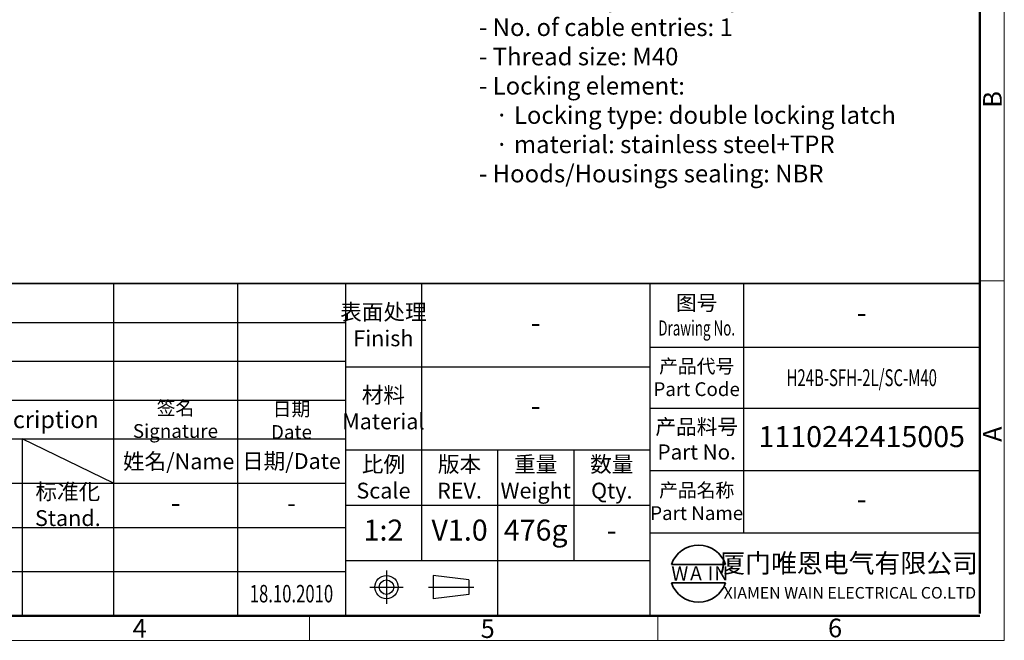
# Model space of a CAD drawing. Units: millimetres. Extents: x 849 to 1443, y 588 to 1008.
# Drawn here: x 1163 to 1443, y 588 to 765 of the extents above; entities that cross this region are included whole.
import ezdxf

# ---------------------------------------------------------------- set-up
doc = ezdxf.new("R2010")
doc.units = ezdxf.units.MM
doc.header["$LTSCALE"] = 65.395
for name, color, linetype, lineweight in [('Dim', 3, 'CONTINUOUS', 15), ('图框', 7, 'CONTINUOUS', 20), ('打标文字', 3, 'CONTINUOUS', 20)]:
    doc.layers.add(name, color=color, linetype=linetype, lineweight=lineweight)
doc.styles.add('Chinese', font='txt')
doc.styles.add('Romans字体', font='romans.shx', dxfattribs={"width": 0.75})
doc.styles.get("Standard").update_dxf_attribs({"font": 'txt', "width": 0.75})
doc.styles.add('工程字', font='gbenor.shx', dxfattribs={"bigfont": 'gbcbig.shx'})

# ---------------------------------------------------------------- blocks, each defined once
blk = doc.blocks.new('A4图框-NEW')
at = {"layer": '图框', "color": 1, "lineweight": 18}
for p, q in [((1130.41, 480.53), (1130.41, 690.53)), ((833.41, 480.53), (1130.41, 480.53))]:
    blk.add_line(p, q, dxfattribs=at)
at = {"layer": '图框', "lineweight": 50}
for p, q in [((1126.93, 484.34), (1126.93, 675.53)), ((836.85, 484.03), (1126.93, 484.03))]:
    blk.add_line(p, q, dxfattribs=at)
at = {"layer": '图框', "lineweight": 35}
blk.add_line((946.93, 531.33), (1126.93, 531.33), dxfattribs=at)
at = {"layer": '图框', "lineweight": -3}
for p, q in [((1003.65, 531.33), (1003.65, 484.03)), ((1021.3, 531.33), (1021.3, 484.03)), ((1036.65, 531.33), (1036.65, 484.01)), ((1047.47, 531.33), (1047.47, 507.67)), ((1079.97, 531.33), (1079.97, 484.01)), ((1093.32, 531.33), (1093.32, 495.84)), ((946.93, 525.8), (1036.65, 525.8)), ((1079.97, 522.27), (1126.93, 522.27)), ((946.93, 520.27), (1036.65, 520.27)), ((1036.65, 519.5), (1079.97, 519.5)), ((946.93, 514.74), (1036.65, 514.74)), ((1079.97, 513.59), (1126.93, 513.59)), ((946.93, 509.21), (1036.65, 509.21)), ((990.67, 509.21), (990.67, 484.03)), ((1003.65, 502.91), (990.67, 509.21)), ((1036.65, 507.67), (1079.97, 507.67)), ((1047.48, 507.67), (1047.48, 491.9)), ((1058.31, 507.67), (1058.31, 484.03)), ((1069.14, 507.67), (1069.14, 491.9)), ((1079.97, 504.71), (1126.93, 504.71)), ((946.93, 502.91), (1036.65, 502.91)), ((1036.65, 499.78), (1079.97, 499.78)), ((946.93, 496.62), (1036.65, 496.62)), ((1079.97, 495.84), (1126.93, 495.84)), ((1036.65, 491.9), (1079.97, 491.9)), ((946.93, 490.33), (1036.65, 490.33))]:
    blk.add_line(p, q, dxfattribs=at)
at = {"layer": '图框', "color": 6}
for p, q in [((1126.91, 531.71), (1130.41, 531.71)), ((1031.55, 484.03), (1031.55, 480.53)), ((1081.09, 484.03), (1081.09, 480.53))]:
    blk.add_line(p, q, dxfattribs=at)
at = {"layer": '图框', "lineweight": 25}
for p, q in [((1042.5, 490.48), (1042.5, 485.74)), ((1054.23, 489.14), (1049.16, 489.76)), ((1049.16, 489.76), (1049.16, 486.46)), ((1054.23, 489.14), (1054.23, 487.08)), ((1040.14, 488.11), (1044.87, 488.11)), ((1048.47, 488.11), (1054.95, 488.11)), ((1054.23, 487.08), (1049.16, 486.46))]:
    blk.add_line(p, q, dxfattribs=at)
at = {"layer": '图框', "color": 4, "lineweight": 35}
for p, q in [((1083.06, 491.34), (1090.74, 491.34)), ((1083.06, 488.7), (1090.74, 488.7))]:
    blk.add_line(p, q, dxfattribs=at)
at = {"layer": '图框', "lineweight": 25}
for radius in [1.65, 1.03]:
    blk.add_circle((1042.5, 488.11), radius, dxfattribs=at)
at = {"layer": '图框', "color": 4, "lineweight": 35}
for start, end in [(18.9524, 161.0476), (198.9524, 341.0476)]:
    blk.add_arc((1086.9, 490.02), 4.06, start, end, dxfattribs=at)
at = {"layer": '图框', "color": 6, "insert": (1127.4, 556.37), "char_height": 2.65, "width": 2.5579, "attachment_point": 1, "rotation": 90, "style": 'Romans字体'}
blk.add_mtext('B', dxfattribs=at)
at = {"layer": '图框', "attachment_point": 5}
for s, insert, char_height, width in [('图号{\\Ftxt|c134;\\P\\Fromans|c134;\\W0.65;Drawing No.}', (1086.64, 526.8), 2.1549, 13.3447), ('表面处理\\P{\\Fromans|c134;Finish}', (1042.06, 525.41), 2.2528, 10.82), ('产品代号\\P{\\Fromans|c134;Part Code}', (1086.64, 517.93), 1.959, 13.3447), ('材料\\P{\\Fromans|c134;Material}', (1042.06, 513.59), 2.2528, 10.82), ('签名\\P{\\Fromans|c134;Signature} ', (1012.47, 511.97), 1.959, 17.6264), ('日期\\P{\\Fromans|c134;Date}', (1028.98, 511.83), 1.959, 15.3523), ('  变更描述{\\Fromans|c134;/Description}', (984.51, 511.97), 2.4487, 38.2879), ('产品料号\\P{\\Fromans|c134;Part No.}', (1086.64, 509.15), 2.1549, 13.3447), ('姓名{\\Fromans|c134;/Name}', (1012.93, 506.02), 2.2528, 16.9349), ('日期{\\Fromans|c134;/Date}', (1028.98, 506.06), 2.2528, 15.3523), ('比例\\P{\\Fromans|c134;Scale}', (1042.07, 503.73), 2.2528, 10.8293), ('版本\\P{\\Fromans|c134;REV.}', (1052.89, 503.73), 2.2528, 10.8387), ('重量\\P{\\Fromans|c134;Weight}', (1063.73, 503.73), 2.2528, 10.8293), ('数量\\P{\\Fromans|c134;Qty.}', (1074.56, 503.73), 2.2528, 10.8293), ('产品名称\\P{\\Fromans|c134;Part Name}', (1086.64, 500.28), 1.959, 13.3447)]:
    blk.add_mtext(s, dxfattribs=dict(at, insert=insert, char_height=char_height, width=width))
at = {"layer": '图框', "color": 3, "attachment_point": 5, "style": 'Romans字体'}
for s, insert, char_height, width in [('-', (1110.12, 526.8), 2.99, 33.6124), ('-', (1063.72, 525.41), 2.99, 32.4974), ('-', (1063.73, 513.59), 2.99, 32.488), ('-', (1110.12, 500.28), 2.99, 33.6124), ('-', (1012.48, 499.77), 2.99, 17.6488), ('-', (1028.98, 499.77), 2.49, 15.3523), ('V1.0', (1052.9, 495.84), 2.986, 10.8293), ('-', (1074.56, 495.84), 2.99, 10.8293), ('{\\W0.7;18.10.2010}', (1028.98, 487.18), 2.4879, 15.3523)]:
    blk.add_mtext(s, dxfattribs=dict(at, insert=insert, char_height=char_height, width=width))
at = {"layer": '图框', "color": 6, "linetype": 'ByBlock', "lineweight": 18, "insert": (1127.4, 508.79), "char_height": 2.65, "width": 2.5579, "attachment_point": 1, "rotation": 90, "style": 'Romans字体'}
blk.add_mtext('A', dxfattribs=at)
at = {"layer": '图框', "insert": (997.16, 499.82), "char_height": 2.2528, "width": 12.9801, "attachment_point": 5, "style": 'Romans字体'}
blk.add_mtext('{\\fFangSong_GB2312|b0|i0|c134|p49;标准化}\\PStand.', dxfattribs=at)
at = {"layer": '图框', "color": 1, "lineweight": 20, "insert": (1108.26, 491.52), "char_height": 2.6991, "width": 82.3083, "attachment_point": 5}
blk.add_mtext('{\\fSimHei|b0|i0|c134|p2;厦门唯恩电气有限公司}', dxfattribs=at)
at = {"layer": '图框', "color": 1, "lineweight": 20, "char_height": 2.0059, "width": 5.0472, "attachment_point": 1, "style": 'Chinese'}
for s, insert in [('{\\fArial|b0|i0|c0|p34;W}', (1083.03, 491.05)), ('{\\fArial|b0|i0|c0|p34;A}', (1085.71, 491.09)), ('{\\fArial|b0|i0|c0|p34;I}', (1088.21, 491.09)), ('{\\fArial|b0|i0|c0|p34;N}', (1089.14, 491.08))]:
    blk.add_mtext(s, dxfattribs=dict(at, insert=insert))
at = {"layer": '图框', "color": 3, "lineweight": 20, "insert": (1108.44, 487.3), "char_height": 1.6525, "width": 68.0856, "attachment_point": 5, "style": '工程字'}
blk.add_mtext('{\\fArial Narrow|b0|i0|c0|p34;XIAMEN WAIN ELECTRICAL CO.LTD}', dxfattribs=at)
at = {"layer": '图框', "color": 6, "char_height": 2.65, "width": 2.5579, "attachment_point": 1, "style": 'Romans字体'}
for s, insert in [('4', (1006.38, 483.57)), ('5', (1055.9, 483.52)), ('6', (1105.33, 483.62))]:
    blk.add_mtext(s, dxfattribs=dict(at, insert=insert))

msp = doc.modelspace()

# ---------------------------------------------------------------- block references
at = {"layer": 'Dim', "xscale": 2.0000084179768, "yscale": 2.000008417976847, "zscale": 2.000008417976847}
msp.add_blockref('A4图框-NEW', (-817.96, -372.72), dxfattribs=at)

# ---------------------------------------------------------------- texts
at = {"layer": '图框', "color": 3, "attachment_point": 5, "style": 'Romans字体'}
for s, insert, char_height, width in [('{\\W0.65;H24B-SFH-2L/SC-M40}', (1402.3, 663.14), 4.8, 67.2251), ('1110242415005', (1402.3, 645.59), 5.9711, 67.2251), ('1:2', (1266.19, 618.97), 5.971, 21.6588), ('476g ', (1309.51, 618.97), 5.971, 21.6588)]:
    msp.add_mtext(s, dxfattribs=dict(at, insert=insert, char_height=char_height, width=width))
at = {"layer": '打标文字', "color": 3, "insert": (1293.37, 948.81), "char_height": 3.53225, "width": 160.2826, "attachment_point": 1, "style": 'Romans字体'}
msp.add_mtext('\\A1;{\\f仿宋_GB2312|b0|i0|c134|p49;\\H1.4155x;技术参数：\\Fromans|c134;\\P- \\f仿宋_GB2312|b0|i0|c134|p49;材料\\Fromans|c134;: \\f仿宋_GB2312|b0|i0|c134|p49;压铸铝\\Fromans|c134;\\P- \\f仿宋_GB2312|b0|i0|c134|p49;表面处理\\Fromans|c134;: \\f仿宋_GB2312|b0|i0|c134|p49;粉末喷涂\\Fromans|c134;\\P- \\f仿宋_GB2312|b0|i0|c134|p49;颜色\\Fromans|c134;: RAL 7037\\f仿宋_GB2312|b0|i0|c134|p49;（灰色）\\Fromans|c134; \\P- \\f仿宋_GB2312|b0|i0|c134|p49;温度范围\\Fromans|c134;: -40\\f仿宋_GB2312|b0|i0|c134|p49;℃\\Fromans|c134; - +125\\f仿宋_GB2312|b0|i0|c134|p49;℃\\Fromans|c134;\\P- \\f仿宋_GB2312|b0|i0|c134|p49;防护等级\\Fromans|c134;: IP65    \\P- \\f仿宋_GB2312|b0|i0|c134|p49;出线方向\\Fromans|c134;: \\f仿宋_GB2312|b0|i0|c134|p49;侧出线\\Fromans|c134;\\P- \\f仿宋_GB2312|b0|i0|c134|p49;出线孔数\\Fromans|c134;: 1\\P- \\f仿宋_GB2312|b0|i0|c134|p49;螺纹规格\\Fromans|c134;: M40\\P- \\f仿宋_GB2312|b0|i0|c134|p49;联锁元件\\Fromans|c134;:\\P   \\f仿宋_GB2312|b0|i0|c134|p49;·\\Fromans|c134; \\f仿宋_GB2312|b0|i0|c134|p49;锁扣方式\\Fromans|c134;:\\f仿宋_GB2312|b0|i0|c134|p49;金属双扣\\Fromans|c134;\\P   \\f仿宋_GB2312|b0|i0|c134|p49;·\\Fromans|c134; \\f仿宋_GB2312|b0|i0|c134|p49;材料\\Fromans|c134;:\\f仿宋_GB2312|b0|i0|c134|p49;不锈钢\\Fromans|c134;+\\f仿宋_GB2312|b0|i0|c134|p49;软胶\\Fromans|c134;\\P- \\f仿宋_GB2312|b0|i0|c134|p49;密封元件\\Fromans|c134;: NBR\\P\\P\\PTechnical specification:\\P- Material: aluminium die-cast\\P- Surface: powder-coated\\P- Colour: RAL 7037(gery)\\P- Temperature range: -40\\f仿宋_GB2312|b0|i0|c134|p49;℃\\Fromans|c134; - +125\\f仿宋_GB2312|b0|i0|c134|p49;℃\\Fromans|c134;\\P- Degree of protection: IP65\\P- Cable entry: side entry\\P- No. of cable entries: 1\\P- Thread size: M40\\P- Locking element:\\P   \\f仿宋_GB2312|b0|i0|c134|p49;·\\Fromans|c134; Locking type: double locking latch  \\P   \\f仿宋_GB2312|b0|i0|c134|p49;·\\Fromans|c134; material: stainless steel+TPR\\P- Hoods/Housings sealing: NBR\\P\\P}\\P  ', dxfattribs=at)

doc.saveas('drawing.dxf')
